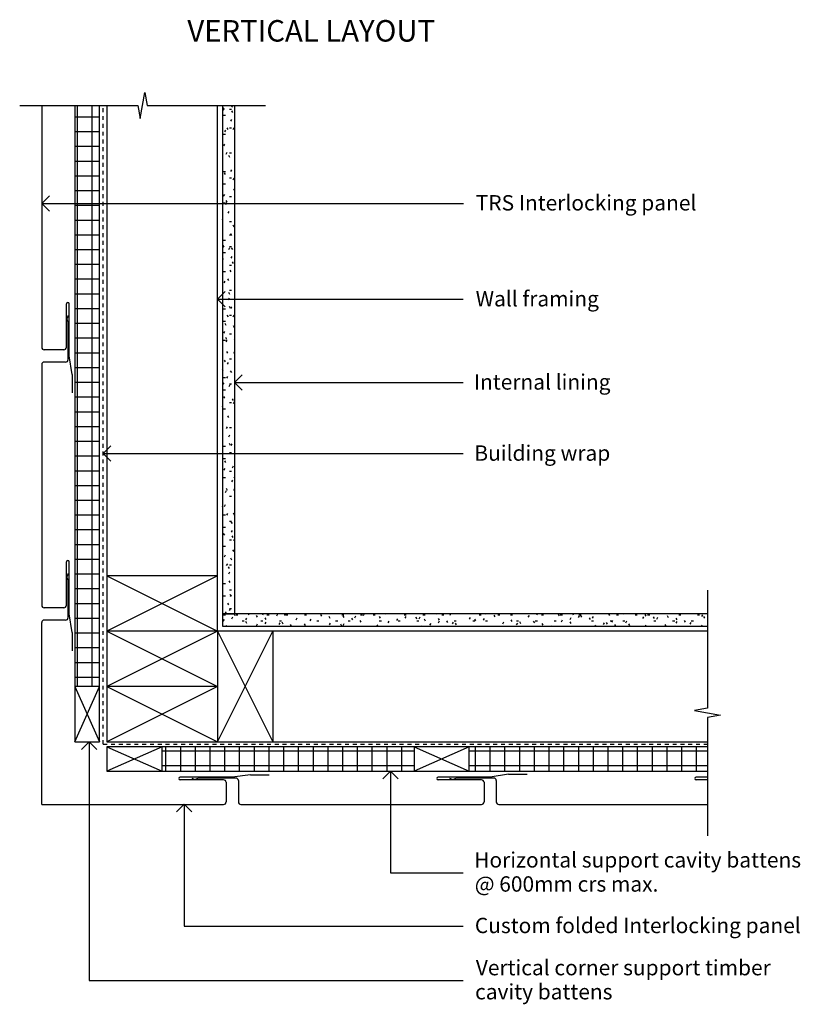
# Model space of a CAD drawing. Extents: x 1465 to 2100, y 2782 to 3583.
import ezdxf

# ---------------------------------------------------------------- set-up
doc = ezdxf.new("R2010")
doc.units = 0
doc.linetypes.add('DASH', pattern=[6.35, 3.175, -3.175])
doc.layers.get('0').update_dxf_attribs({"linetype": 'CONTINUOUS'})
for name, color, linetype in [('_ANNOTATE', 241, 'CONTINUOUS'), ('_HATCH', 253, 'CONTINUOUS'), ('_LINES', 3, 'CONTINUOUS')]:
    doc.layers.add(name, color=color, linetype=linetype)
doc.styles.add('ARIAL', font='txt', dxfattribs={"height": 12.5})
doc.styles.add('ARIAL_1', font='txt', dxfattribs={"height": 17.5})

# ---------------------------------------------------------------- blocks, each defined once
blk = doc.blocks.new('*U20')
at = {"layer": '_ANNOTATE', "style": 'ARIAL'}
blk.add_text('Internal lining', height=12.5, dxfattribs=at).set_placement((1834.7, 3281.97))
blk = doc.blocks.new('*U21')
at = {"layer": '_ANNOTATE', "style": 'ARIAL'}
for s, p in [('Horizontal support cavity battens', (1834.93, 2893.02)), ('@ 600mm crs max.', (1835.38, 2873.4))]:
    blk.add_text(s, height=12.5, dxfattribs=at).set_placement(p)
blk = doc.blocks.new('*U22')
at = {"layer": '_ANNOTATE', "style": 'ARIAL'}
blk.add_text('Wall framing', height=12.5, dxfattribs=at).set_placement((1836.12, 3349.68))
blk = doc.blocks.new('*U23')
at = {"layer": '_ANNOTATE', "style": 'ARIAL'}
blk.add_text('TRS Interlocking panel', height=12.5, dxfattribs=at).set_placement((1836.22, 3427.75))
blk = doc.blocks.new('*U24')
at = {"layer": '_ANNOTATE', "style": 'ARIAL'}
blk.add_text('Custom folded Interlocking panel', height=12.5, dxfattribs=at).set_placement((1835.46, 2839.64))
blk = doc.blocks.new('*U25')
at = {"layer": '_ANNOTATE', "style": 'ARIAL'}
blk.add_text('Building wrap', height=12.5, dxfattribs=at).set_placement((1835.05, 3224.09))
blk = doc.blocks.new('*U26')
at = {"layer": '_ANNOTATE', "style": 'ARIAL'}
for s, p in [('Vertical corner support timber', (1836.25, 2805.33)), ('cavity battens', (1835.65, 2785.71))]:
    blk.add_text(s, height=12.5, dxfattribs=at).set_placement(p)
blk = doc.blocks.new('*U27')
at = {"layer": '_ANNOTATE', "color": 7, "style": 'ARIAL_1'}
blk.add_text('VERTICAL LAYOUT', height=17.5, dxfattribs=at).set_placement((1601.42, 3565.2))
blk = doc.blocks.new('*X28')
at = {"color": 0}
for p, q in [((1584, 2971.39), (1584, 2991.39)), ((1596, 2971.39), (1596, 2991.39)), ((1608, 2971.39), (1608, 2991.39)), ((1620, 2971.39), (1620, 2991.39)), ((1632, 2971.39), (1632, 2991.39)), ((1644, 2971.39), (1644, 2991.39)), ((1656, 2971.39), (1656, 2991.39)), ((1668, 2971.39), (1668, 2991.39)), ((1680, 2971.39), (1680, 2991.39)), ((1692, 2971.39), (1692, 2991.39)), ((1704, 2971.39), (1704, 2991.39)), ((1716, 2971.39), (1716, 2991.39)), ((1728, 2971.39), (1728, 2991.39)), ((1740, 2971.39), (1740, 2991.39)), ((1752, 2971.39), (1752, 2991.39)), ((1764, 2971.39), (1764, 2991.39)), ((1776, 2971.39), (1776, 2991.39)), ((1836, 2971.39), (1836, 2991.39)), ((1848, 2971.39), (1848, 2991.39)), ((1860, 2971.39), (1860, 2991.39)), ((1872, 2971.39), (1872, 2991.39)), ((1884, 2971.39), (1884, 2991.39)), ((1896, 2971.39), (1896, 2991.39)), ((1908, 2971.39), (1908, 2991.39)), ((1920, 2971.39), (1920, 2991.39)), ((1932, 2971.39), (1932, 2991.39)), ((1944, 2971.39), (1944, 2991.39)), ((1956, 2971.39), (1956, 2991.39)), ((1968, 2971.39), (1968, 2991.39)), ((1980, 2971.39), (1980, 2991.39)), ((1992, 2971.39), (1992, 2991.39)), ((2004, 2971.39), (2004, 2991.39)), ((2016, 2971.39), (2016, 2991.39)), ((1580.95, 2988), (1785.95, 2988)), ((1830.95, 2988), (2024.86, 2988)), ((1580.95, 2976), (1785.95, 2976)), ((1830.95, 2976), (2024.86, 2976))]:
    blk.add_line(p, q, dxfattribs=at)
blk = doc.blocks.new('*X29')
at = {"color": 0}
for p, q in [((1631.28, 3094.88), (1630.44, 3093.42)), ((1630.68, 3098.8), (1632.36, 3098.8)), ((1638.22, 3096.73), (1637.38, 3095.28)), ((1640.3, 3097.94), (1639.46, 3099.39)), ((1640.84, 3098.8), (1642.52, 3098.8)), ((1645.92, 3093.72), (1647.6, 3093.72)), ((1649.55, 3096.05), (1648.72, 3094.6)), ((1649.78, 3091.68), (1648.94, 3093.14)), ((1651.63, 3098.62), (1651.19, 3099.39)), ((1658.57, 3096.76), (1657.74, 3098.22)), ((1661.16, 3093.72), (1662.84, 3093.72)), ((1663.21, 3099.39), (1662.6, 3098.32)), ((1665.51, 3094.91), (1664.68, 3096.36)), ((1666.24, 3098.8), (1667.92, 3098.8)), ((1674.77, 3099.09), (1673.93, 3097.64)), ((1676.4, 3093.72), (1678.08, 3093.72)), ((1681.25, 3098.13), (1680.52, 3099.39)), ((1681.48, 3098.8), (1683.16, 3098.8)), ((1690.51, 3095.87), (1689.67, 3094.42)), ((1696.72, 3098.8), (1698.4, 3098.8)), ((1701.85, 3095.19), (1701.01, 3093.74)), ((1706.88, 3093.72), (1708.56, 3093.72)), ((1710.87, 3097.63), (1710.03, 3099.08)), ((1717.81, 3095.77), (1716.97, 3097.22)), ((1722.12, 3093.72), (1723.8, 3093.72)), ((1727.2, 3098.8), (1728.88, 3098.8)), ((1729.15, 3096.45), (1728.31, 3097.9)), ((1732.28, 3093.72), (1733.96, 3093.72)), ((1736.09, 3094.59), (1735.25, 3096.04)), ((1738.41, 3097.55), (1737.57, 3096.1)), ((1743.03, 3092.73), (1742.19, 3094.18)), ((1742.44, 3098.8), (1744.12, 3098.8)), ((1745.34, 3099.39), (1744.51, 3097.96)), ((1752.6, 3098.8), (1754.28, 3098.8)), ((1757.68, 3093.72), (1759.36, 3093.72)), ((1758.76, 3095.95), (1757.93, 3097.4)), ((1762.93, 3099.39), (1762.79, 3099.14)), ((1765.48, 3093.65), (1764.64, 3092.2)), ((1772.42, 3095.51), (1771.58, 3094.06)), ((1772.92, 3093.72), (1774.6, 3093.72)), ((1774.5, 3099.17), (1774.37, 3099.39)), ((1778, 3098.8), (1779.68, 3098.8)), ((1779.36, 3097.37), (1778.52, 3095.92)), ((1788.38, 3095.45), (1787.54, 3096.9)), ((1788.16, 3093.72), (1789.84, 3093.72)), ((1790.7, 3096.69), (1789.86, 3095.23)), ((1793.24, 3098.8), (1794.92, 3098.8)), ((1795.32, 3093.59), (1794.48, 3095.04)), ((1803.99, 3099.39), (1803.74, 3098.95)), ((1806.44, 3093.47), (1805.6, 3092.01)), ((1806.66, 3094.27), (1805.82, 3095.72)), ((1808.48, 3098.8), (1810.16, 3098.8)), ((1813.6, 3092.41), (1812.76, 3093.87)), ((1815.73, 3099.39), (1815.08, 3098.27)), ((1818.64, 3093.72), (1820.32, 3093.72)), ((1831.66, 3096.5), (1830.82, 3095.05)), ((1833.88, 3093.72), (1835.56, 3093.72)), ((1836.28, 3093.78), (1835.44, 3095.23)), ((1838.96, 3098.8), (1840.64, 3098.8)), ((1843, 3095.82), (1842.16, 3094.37)), ((1844.04, 3093.72), (1845.72, 3093.72)), ((1845.08, 3098.86), (1844.77, 3099.39)), ((1852.01, 3097), (1851.18, 3098.45)), ((1854.2, 3098.8), (1855.88, 3098.8)), ((1864.36, 3098.8), (1866.04, 3098.8)), ((1865.89, 3093.28), (1865.06, 3094.73)), ((1869.44, 3093.72), (1871.12, 3093.72)), ((1879.55, 3098.18), (1878.71, 3096.73)), ((1884.17, 3092.1), (1883.33, 3093.55)), ((1884.68, 3093.72), (1886.36, 3093.72)), ((1886.12, 3099.39), (1885.65, 3098.59)), ((1889.76, 3098.8), (1891.44, 3098.8)), ((1899.92, 3093.72), (1901.6, 3093.72)), ((1904.31, 3097.86), (1903.47, 3099.31)), ((1905, 3098.8), (1906.68, 3098.8)), ((1906.63, 3094.28), (1905.79, 3092.83)), ((1913.57, 3096.14), (1912.73, 3094.69)), ((1913.79, 3091.6), (1912.95, 3093.05)), ((1915.65, 3098.54), (1915.16, 3099.39)), ((1920.51, 3098), (1919.67, 3096.55)), ((1920.24, 3098.8), (1921.92, 3098.8)), ((1922.59, 3096.68), (1921.75, 3098.13)), ((1929.53, 3094.82), (1928.69, 3096.27)), ((1930.4, 3093.72), (1932.08, 3093.72)), ((1931.85, 3097.32), (1931.01, 3095.87)), ((1945.27, 3098.04), (1944.49, 3099.39)), ((1945.64, 3093.72), (1947.32, 3093.72)), ((1947.58, 3094.1), (1946.75, 3092.65)), ((1950.72, 3098.8), (1952.4, 3098.8)), ((1955.8, 3093.72), (1957.48, 3093.72)), ((1956.51, 3099.39), (1956.23, 3098.9)), ((1958.92, 3093.42), (1958.09, 3091.97)), ((1965.96, 3098.8), (1967.64, 3098.8)), ((1972.8, 3097.14), (1971.96, 3095.68)), ((1974.88, 3097.54), (1974.04, 3098.99)), ((1976.12, 3098.8), (1977.8, 3098.8)), ((1981.82, 3095.68), (1980.98, 3097.14)), ((1981.2, 3093.72), (1982.88, 3093.72)), ((1984.14, 3096.45), (1983.3, 3095)), ((1993.16, 3096.36), (1992.32, 3097.82)), ((1996.44, 3093.72), (1998.12, 3093.72)), ((1999.88, 3093.23), (1999.04, 3091.78)), ((2000.1, 3094.5), (1999.26, 3095.96)), ((2001.52, 3098.8), (2003.2, 3098.8)), ((2007.04, 3092.65), (2006.2, 3094.1)), ((2011.68, 3093.72), (2013.36, 3093.72)), ((2016.76, 3098.8), (2018.44, 3098.8)), ((2020.7, 3098.81), (2019.86, 3097.36)), ((2022.78, 3095.87), (2021.94, 3097.32)), ((1633.5, 3089.39), (1633.2, 3089.92)), ((1658.35, 3090.97), (1657.52, 3089.52)), ((1665.29, 3092.83), (1664.45, 3091.38)), ((1676.63, 3092.15), (1675.79, 3090.7)), ((1679.39, 3091.19), (1678.55, 3092.64)), ((1686.29, 3089.39), (1685.49, 3090.78)), ((1697.67, 3090.01), (1696.83, 3091.46)), ((1703.89, 3089.39), (1703.77, 3089.6)), ((1717.59, 3091.97), (1716.75, 3090.52)), ((1727.29, 3089.51), (1726.45, 3090.96)), ((1728.93, 3091.29), (1728.09, 3089.84)), ((1756.68, 3089.39), (1756.07, 3090.46)), ((1792.56, 3089.75), (1792.36, 3089.39)), ((1799.5, 3091.61), (1798.66, 3090.15)), ((1817.78, 3092.78), (1816.94, 3091.33)), ((1820.54, 3090.55), (1819.7, 3092.01)), ((1833.52, 3089.56), (1833.42, 3089.39)), ((1858.73, 3092.6), (1857.9, 3091.15)), ((1870.07, 3091.92), (1869.23, 3090.47)), ((1872.83, 3091.42), (1871.99, 3092.87)), ((1891.11, 3090.24), (1890.27, 3091.69)), ((1897.47, 3089.39), (1897.21, 3089.83)), ((1933.71, 3090.38), (1933.14, 3089.39)), ((1940.65, 3092.24), (1939.81, 3090.79)), ((1943.41, 3091.1), (1942.57, 3092.55)), ((1950.26, 3089.39), (1949.51, 3090.69)), ((1961.68, 3089.92), (1960.85, 3091.37)), ((1967.86, 3089.39), (1967.79, 3089.52)), ((1974.66, 3090.2), (1974.2, 3089.39)), ((1986, 3089.52), (1985.93, 3089.39)), ((1991.3, 3089.42), (1990.46, 3090.88)), ((2011.22, 3092.55), (2010.38, 3091.1)), ((2020.65, 3089.39), (2020.08, 3090.38))]:
    blk.add_line(p, q, dxfattribs=at)
blk = doc.blocks.new('*X30')
at = {"color": 0}
for p, q in [((1631.24, 3511.37), (1630.4, 3509.92)), ((1631.53, 3509.36), (1630.69, 3510.81)), ((1635.76, 3510.28), (1637.44, 3510.28)), ((1638.14, 3513.17), (1637.34, 3511.78)), ((1630.68, 3505.2), (1632.36, 3505.2)), ((1637.5, 3501.89), (1636.66, 3500.44)), ((1638.47, 3507.5), (1637.63, 3508.95)), ((1634.75, 3493.62), (1633.91, 3495.07)), ((1635.76, 3495.04), (1637.44, 3495.04)), ((1639.36, 3494.95), (1638.52, 3493.5)), ((1630.68, 3489.96), (1632.36, 3489.96)), ((1632.42, 3493.09), (1631.58, 3491.64)), ((1631.74, 3481.76), (1630.9, 3480.3)), ((1633.6, 3474.82), (1632.76, 3473.37)), ((1636.11, 3470.95), (1635.28, 3472.4)), ((1635.76, 3474.72), (1637.44, 3474.72)), ((1630.68, 3459.48), (1632.36, 3459.48)), ((1632.4, 3457.07), (1631.56, 3458.52)), ((1635.76, 3454.4), (1637.44, 3454.4)), ((1637.32, 3460.94), (1636.48, 3459.49)), ((1639.18, 3454), (1638.34, 3452.55)), ((1630.68, 3449.32), (1632.36, 3449.32)), ((1631.56, 3440.8), (1630.72, 3439.35)), ((1635.76, 3439.16), (1637.44, 3439.16)), ((1639.95, 3443.98), (1639.18, 3445.32)), ((1630.68, 3434.08), (1632.36, 3434.08)), ((1633.42, 3433.86), (1632.58, 3432.41)), ((1633.76, 3434.39), (1632.92, 3435.84)), ((1639.95, 3433.82), (1639.86, 3433.98)), ((1635.27, 3426.92), (1634.44, 3425.47)), ((1630.04, 3420.51), (1629.95, 3420.66)), ((1635.76, 3418.84), (1637.44, 3418.84)), ((1639.52, 3414.25), (1638.68, 3415.7)), ((1636.45, 3408.64), (1635.62, 3407.19)), ((1637.66, 3407.31), (1636.82, 3408.76)), ((1631.4, 3397.83), (1630.56, 3399.28)), ((1630.68, 3403.6), (1632.36, 3403.6)), ((1635.76, 3398.52), (1637.44, 3398.52)), ((1630.68, 3393.44), (1632.36, 3393.44)), ((1635.77, 3397.3), (1634.93, 3395.85)), ((1637.63, 3390.36), (1636.79, 3388.91)), ((1638.34, 3395.97), (1637.5, 3397.42)), ((1630.69, 3388.51), (1629.95, 3387.22)), ((1635.76, 3383.28), (1637.44, 3383.28)), ((1639.02, 3384.63), (1638.18, 3386.09)), ((1630.01, 3377.17), (1629.95, 3377.06)), ((1630.68, 3378.2), (1632.36, 3378.2)), ((1637.16, 3377.69), (1636.32, 3379.15)), ((1631.87, 3370.23), (1631.03, 3368.78)), ((1635.3, 3370.76), (1634.46, 3372.21)), ((1635.98, 3359.42), (1635.14, 3360.87)), ((1635.76, 3362.96), (1637.44, 3362.96)), ((1635.59, 3356.35), (1634.75, 3354.9)), ((1636.66, 3348.08), (1635.82, 3349.53)), ((1637.45, 3349.41), (1636.61, 3347.96)), ((1630.68, 3347.72), (1632.36, 3347.72)), ((1634.8, 3341.14), (1633.96, 3342.59)), ((1635.76, 3342.64), (1637.44, 3342.64)), ((1639.31, 3342.47), (1638.47, 3341.02)), ((1630.68, 3337.56), (1632.36, 3337.56)), ((1632.94, 3334.2), (1632.1, 3335.65)), ((1639.88, 3332.34), (1639.04, 3333.79)), ((1631.69, 3329.27), (1630.85, 3327.82)), ((1635.76, 3327.4), (1637.44, 3327.4)), ((1630.68, 3322.32), (1632.36, 3322.32)), ((1633.55, 3322.33), (1632.71, 3320.88)), ((1633.62, 3322.86), (1632.78, 3324.31)), ((1639.95, 3323.26), (1639.65, 3322.74)), ((1634.3, 3311.52), (1633.47, 3312.97)), ((1639.81, 3312.85), (1638.97, 3311.4)), ((1632.44, 3304.58), (1631.61, 3306.03)), ((1634.73, 3304.05), (1633.89, 3302.6)), ((1635.76, 3307.08), (1637.44, 3307.08)), ((1630.58, 3297.64), (1629.95, 3298.74)), ((1637.52, 3295.78), (1636.69, 3297.23)), ((1631.27, 3286.3), (1630.43, 3287.75)), ((1630.68, 3291.84), (1632.36, 3291.84)), ((1634.05, 3292.72), (1633.21, 3291.26)), ((1635.91, 3285.78), (1635.07, 3284.32)), ((1635.76, 3286.76), (1637.44, 3286.76)), ((1630.68, 3281.68), (1632.36, 3281.68)), ((1631.95, 3274.96), (1631.11, 3276.42)), ((1635.76, 3271.52), (1637.44, 3271.52)), ((1638.89, 3273.11), (1638.05, 3274.56)), ((1639.63, 3271.9), (1638.79, 3270.45)), ((1630.09, 3268.03), (1629.95, 3268.26)), ((1630.15, 3265.64), (1629.95, 3265.3)), ((1630.68, 3266.44), (1632.36, 3266.44)), ((1635.17, 3259.23), (1634.33, 3260.68)), ((1633.86, 3251.76), (1633.03, 3250.31)), ((1635.76, 3251.2), (1637.44, 3251.2)), ((1635.72, 3244.82), (1634.89, 3243.37)), ((1636.53, 3236.55), (1635.69, 3238)), ((1637.58, 3237.88), (1636.75, 3236.43)), ((1630.68, 3235.96), (1632.36, 3235.96)), ((1635.76, 3230.88), (1637.44, 3230.88)), ((1629.96, 3224.68), (1629.95, 3224.66)), ((1630.68, 3225.8), (1632.36, 3225.8)), ((1632.81, 3222.67), (1631.97, 3224.12)), ((1631.82, 3217.74), (1630.98, 3216.29)), ((1635.76, 3215.64), (1637.44, 3215.64)), ((1638.76, 3219.6), (1637.92, 3218.15)), ((1630.68, 3210.56), (1632.36, 3210.56)), ((1638.08, 3208.26), (1637.24, 3206.81)), ((1639.95, 3210.3), (1639.59, 3210.92)), ((1633, 3199.46), (1632.16, 3198.01)), ((1634.17, 3199.99), (1633.33, 3201.44)), ((1639.94, 3201.32), (1639.1, 3199.87)), ((1635.76, 3195.32), (1637.44, 3195.32)), ((1630.45, 3186.11), (1629.95, 3186.98)), ((1632.32, 3188.13), (1631.48, 3186.67)), ((1634.18, 3181.19), (1633.34, 3179.73)), ((1639.93, 3179.85), (1639.09, 3181.31)), ((1630.68, 3180.08), (1632.36, 3180.08)), ((1635.76, 3175), (1637.44, 3175)), ((1638.07, 3172.92), (1637.23, 3174.37)), ((1630.68, 3169.92), (1632.36, 3169.92)), ((1637.9, 3167.31), (1637.06, 3165.86)), ((1631.81, 3163.44), (1630.97, 3164.89)), ((1635.76, 3159.76), (1637.44, 3159.76)), ((1638.75, 3161.58), (1637.91, 3163.03)), ((1639.76, 3160.37), (1638.92, 3158.92)), ((1630.68, 3154.68), (1632.36, 3154.68)), ((1639.43, 3150.24), (1638.59, 3151.69)), ((1632.14, 3147.17), (1631.3, 3145.72)), ((1637.57, 3143.3), (1636.73, 3144.75)), ((1634, 3140.23), (1633.16, 3138.78)), ((1635.71, 3136.36), (1634.88, 3137.81)), ((1635.86, 3133.29), (1635.02, 3131.84)), ((1635.76, 3139.44), (1637.44, 3139.44)), ((1636.39, 3125.02), (1635.56, 3126.47)), ((1630.68, 3124.2), (1632.36, 3124.2)), ((1635.76, 3119.12), (1637.44, 3119.12)), ((1630.1, 3113.15), (1629.95, 3112.9)), ((1630.68, 3114.04), (1632.36, 3114.04)), ((1637.04, 3115.01), (1636.2, 3113.56)), ((1637.07, 3113.68), (1636.24, 3115.13)), ((1633.36, 3099.8), (1632.52, 3101.25)), ((1635.22, 3106.74), (1634.38, 3108.19)), ((1636.36, 3103.67), (1635.52, 3102.22)), ((1635.76, 3103.88), (1637.44, 3103.88)), ((1639.46, 3099.39), (1639.46, 3099.39))]:
    blk.add_line(p, q, dxfattribs=at)
blk = doc.blocks.new('*X31')
at = {"color": 0}
for p, q in [((1512, 3040.39), (1512, 3513.17)), ((1524, 3040.39), (1524, 3513.17)), ((1509.95, 3504), (1529.95, 3504)), ((1509.95, 3492), (1529.95, 3492)), ((1509.95, 3480), (1529.95, 3480)), ((1509.95, 3468), (1529.95, 3468)), ((1509.95, 3456), (1529.95, 3456)), ((1509.95, 3444), (1529.95, 3444)), ((1509.95, 3432), (1529.95, 3432)), ((1509.95, 3420), (1529.95, 3420)), ((1509.95, 3408), (1529.95, 3408)), ((1509.95, 3396), (1529.95, 3396)), ((1509.95, 3384), (1529.95, 3384)), ((1509.95, 3372), (1529.95, 3372)), ((1509.95, 3360), (1529.95, 3360)), ((1509.95, 3348), (1529.95, 3348)), ((1509.95, 3336), (1529.95, 3336)), ((1509.95, 3324), (1529.95, 3324)), ((1509.95, 3312), (1529.95, 3312)), ((1509.95, 3300), (1529.95, 3300)), ((1509.95, 3288), (1529.95, 3288)), ((1509.95, 3276), (1529.95, 3276)), ((1509.95, 3264), (1529.95, 3264)), ((1509.95, 3252), (1529.95, 3252)), ((1509.95, 3240), (1529.95, 3240)), ((1509.95, 3228), (1529.95, 3228)), ((1509.95, 3216), (1529.95, 3216)), ((1509.95, 3204), (1529.95, 3204)), ((1509.95, 3192), (1529.95, 3192)), ((1509.95, 3180), (1529.95, 3180)), ((1509.95, 3168), (1529.95, 3168)), ((1509.95, 3156), (1529.95, 3156)), ((1509.95, 3144), (1529.95, 3144)), ((1509.95, 3132), (1529.95, 3132)), ((1509.95, 3120), (1529.95, 3120)), ((1509.95, 3108), (1529.95, 3108)), ((1509.95, 3096), (1529.95, 3096)), ((1509.95, 3084), (1529.95, 3084)), ((1509.95, 3072), (1529.95, 3072)), ((1509.95, 3060), (1529.95, 3060)), ((1509.95, 3048), (1529.95, 3048))]:
    blk.add_line(p, q, dxfattribs=at)

msp = doc.modelspace()

# ---------------------------------------------------------------- linework, layer by layer
at = {"layer": '_LINES'}
for p, q in [((1563.08, 3502.57), (1566.81, 3523.7)), ((1566.81, 3523.7), (1568.67, 3513.17)), ((1464.95, 3513.17), (1561.21, 3513.17)), ((1482.95, 3512.39), (1482.95, 3316.39)), ((1509.95, 3513.17), (1509.95, 3040.39)), ((1529.95, 3040.39), (1529.95, 3513.17)), ((1535.95, 3513.17), (1535.95, 3130.39)), ((1561.21, 3513.17), (1563.08, 3502.57)), ((1568.67, 3513.17), (1664.95, 3513.17)), ((1625.95, 3130.39), (1625.95, 3513.17)), ((1629.95, 3513.17), (1629.95, 3099.39)), ((1639.95, 3099.39), (1639.95, 3513.17)), ((1483.01, 3433.54), (1489.26, 3439.79)), ((1483.01, 3433.54), (1489.26, 3427.29)), ((1483.01, 3433.54), (1826.26, 3433.54)), ((1625.89, 3355.47), (1632.14, 3361.72)), ((1502.95, 3316.39), (1502.95, 3351.79)), ((1505.15, 3309.39), (1505.15, 3351.79)), ((1625.89, 3355.47), (1632.14, 3349.22)), ((1625.89, 3355.47), (1825.96, 3355.47)), ((1504.35, 3342.39), (1503.32, 3339.57)), ((1504.35, 3336.75), (1503.32, 3339.57)), ((1504.35, 3306.39), (1504.35, 3336.75)), ((1500.95, 3314.39), (1484.95, 3314.39)), ((1507.55, 3294.39), (1505.15, 3309.39)), ((1482.95, 3302.39), (1482.95, 3106.39)), ((1502.35, 3304.39), (1484.95, 3304.39)), ((1507.55, 3294.39), (1507.55, 3279.39)), ((1639.86, 3287.76), (1646.11, 3294.01)), ((1639.86, 3287.76), (1646.11, 3281.51)), ((1639.86, 3287.76), (1825.96, 3287.76)), ((1532.91, 3229.88), (1539.16, 3236.13)), ((1532.91, 3229.88), (1539.16, 3223.63)), ((1532.91, 3229.88), (1825.96, 3229.88)), ((1502.95, 3106.39), (1502.95, 3141.79)), ((1505.15, 3099.39), (1505.15, 3141.79)), ((1504.35, 3132.39), (1503.32, 3129.57)), ((1504.35, 3126.75), (1503.32, 3129.57)), ((1504.35, 3096.39), (1504.35, 3126.75)), ((1625.95, 3130.39), (1535.95, 3130.39)), ((1535.95, 3130.39), (1535.95, 3085.39)), ((1535.95, 3130.39), (1625.95, 3085.39)), ((1625.95, 3130.39), (1535.95, 3085.39)), ((1625.95, 3085.39), (1625.95, 3130.39)), ((2024.86, 3118.89), (2024.86, 3022.63)), ((1500.95, 3104.39), (1484.95, 3104.39)), ((1502.35, 3094.39), (1484.95, 3094.39)), ((1507.55, 3084.39), (1505.15, 3099.39)), ((1629.95, 3099.39), (1629.95, 3089.39)), ((2024.86, 3099.39), (1629.95, 3099.39)), ((1629.95, 3099.39), (1639.95, 3099.39)), ((1482.95, 2944.39), (1482.95, 3092.39)), ((1625.95, 3085.39), (1535.95, 3085.39)), ((1535.95, 3085.39), (1535.95, 3040.39)), ((1535.95, 3085.39), (1625.95, 3040.39)), ((1625.95, 3085.39), (1535.95, 3040.39)), ((1670.95, 3085.39), (1625.95, 3085.39)), ((1625.95, 3085.39), (1625.95, 2995.39)), ((1625.95, 2995.39), (1670.95, 3085.39)), ((1625.95, 3085.39), (1670.95, 2995.39)), ((1629.95, 3089.39), (2024.86, 3089.39)), ((2024.86, 3085.39), (1670.95, 3085.39)), ((1670.95, 3085.39), (1670.95, 2995.39)), ((1507.55, 3084.39), (1507.55, 3069.39)), ((1529.95, 3040.39), (1509.95, 3040.39)), ((1509.95, 3040.39), (1509.95, 2995.39)), ((1509.95, 2995.39), (1529.95, 3040.39)), ((1509.95, 3040.39), (1529.95, 2995.39)), ((1529.95, 2995.39), (1529.95, 3040.39)), ((1625.95, 3040.39), (1535.95, 3040.39)), ((1535.95, 3040.39), (1535.95, 2995.39)), ((1535.95, 3040.39), (1625.95, 2995.39)), ((1625.95, 3040.39), (1535.95, 2995.39)), ((2024.86, 3022.63), (2014.27, 3020.76)), ((2014.27, 3020.76), (2035.4, 3017.03)), ((2035.4, 3017.03), (2024.86, 3015.18)), ((2024.86, 3015.18), (2024.86, 2918.89)), ((1509.95, 2995.39), (1529.95, 2995.39)), ((1521.42, 2995.27), (1515.17, 2989.02)), ((1521.42, 2995.27), (1527.67, 2989.02)), ((1521.42, 2995.27), (1521.42, 2801.02)), ((1535.95, 2995.39), (1625.95, 2995.39)), ((1580.95, 2991.39), (1535.95, 2991.39)), ((1535.95, 2991.39), (1535.95, 2971.39)), ((1535.95, 2991.39), (1580.95, 2971.39)), ((1580.95, 2991.39), (1535.95, 2971.39)), ((1580.95, 2971.39), (1580.95, 2991.39)), ((1785.95, 2991.39), (1580.95, 2991.39)), ((1625.95, 2995.39), (1670.95, 2995.39)), ((1670.95, 2995.39), (2024.86, 2995.39)), ((1830.95, 2991.39), (1785.95, 2991.39)), ((1785.95, 2991.39), (1785.95, 2971.39)), ((1785.95, 2991.39), (1830.95, 2971.39)), ((1830.95, 2991.39), (1785.95, 2971.39)), ((1830.95, 2971.39), (1830.95, 2991.39)), ((2024.86, 2991.39), (1830.95, 2991.39)), ((1535.95, 2971.39), (1580.95, 2971.39)), ((1580.95, 2971.39), (1785.95, 2971.39)), ((1637.95, 2966.59), (1595.55, 2966.59)), ((1604.95, 2965.79), (1607.77, 2964.77)), ((1610.59, 2965.79), (1607.77, 2964.77)), ((1640.95, 2965.79), (1610.59, 2965.79)), ((1652.95, 2968.39), (1637.95, 2966.59)), ((1652.95, 2968.39), (1667.95, 2968.39)), ((1766.87, 2971.54), (1760.62, 2965.29)), ((1766.87, 2971.54), (1773.12, 2965.29)), ((1766.87, 2971.54), (1766.87, 2888.7)), ((1785.95, 2971.39), (1830.95, 2971.39)), ((1847.95, 2966.59), (1805.55, 2966.59)), ((1814.95, 2965.79), (1817.77, 2964.77)), ((1820.59, 2965.79), (1817.77, 2964.77)), ((1850.95, 2965.79), (1820.59, 2965.79)), ((1830.95, 2971.39), (2024.86, 2971.39)), ((1862.95, 2968.99), (1847.95, 2966.59)), ((1862.95, 2968.99), (1877.95, 2968.99)), ((2024.86, 2966.59), (2015.55, 2966.59)), ((1630.95, 2964.39), (1595.55, 2964.39)), ((1632.95, 2962.39), (1632.95, 2946.39)), ((1642.95, 2963.79), (1642.95, 2946.39)), ((1840.95, 2964.39), (1805.55, 2964.39)), ((1842.95, 2962.39), (1842.95, 2946.39)), ((1852.95, 2963.79), (1852.95, 2946.39)), ((2024.86, 2964.39), (2015.55, 2964.39)), ((1482.95, 2944.39), (1630.95, 2944.39)), ((1598.72, 2944.62), (1592.47, 2938.37)), ((1598.72, 2944.62), (1604.97, 2938.37)), ((1598.72, 2944.62), (1598.72, 2845.43)), ((1644.95, 2944.39), (1840.95, 2944.39)), ((1854.95, 2944.39), (2024.86, 2944.39)), ((1766.87, 2888.7), (1825.96, 2888.7)), ((1598.72, 2845.43), (1825.96, 2845.43)), ((1521.42, 2801.02), (1825.96, 2801.02))]:
    msp.add_line(p, q, dxfattribs=at)
at = {"layer": '_LINES', "linetype": 'DASH'}
for q in [(1532.95, 3513.17), (2024.86, 2993.39)]:
    msp.add_line((1532.95, 2993.39), q, dxfattribs=at)
at = {"layer": '_LINES'}
for centre, radius, start, end in [((1484.95, 3512.39), 2, 155.40224, 180), ((1504.05, 3351.79), 1.1, 0, 180), ((1484.95, 3316.39), 2, 180, 270), ((1500.95, 3316.39), 2, 270, 0), ((1484.95, 3302.39), 2, 90, 180), ((1502.35, 3306.39), 2, 270, 0), ((1504.05, 3141.79), 1.1, 0, 180), ((1484.95, 3106.39), 2, 180, 270), ((1500.95, 3106.39), 2, 270, 0), ((1484.95, 3092.39), 2, 90, 180), ((1502.35, 3096.39), 2, 270, 0), ((1595.55, 2965.49), 1.1, 90, 270), ((1640.95, 2963.79), 2, 0, 90), ((1805.55, 2965.49), 1.1, 90, 270), ((1850.95, 2963.79), 2, 0, 90), ((2015.55, 2965.49), 1.1, 90, 270), ((1630.95, 2962.39), 2, 0, 90), ((1840.95, 2962.39), 2, 0, 90), ((1630.95, 2946.39), 2, 270, 0), ((1644.95, 2946.39), 2, 180, 270), ((1840.95, 2946.39), 2, 270, 0), ((1854.95, 2946.39), 2, 180, 270)]:
    msp.add_arc(centre, radius, start, end, dxfattribs=at)

# ---------------------------------------------------------------- block references
at = {"layer": '_HATCH'}
for name in ['*U27', '*U23', '*U22', '*U20', '*U25', '*U21', '*U24', '*U26']:
    msp.add_blockref(name, (0, 0), dxfattribs=at)
at = {"layer": '_HATCH', "linetype": 'CONTINUOUS'}
for name in ['*X31', '*X30', '*X29', '*X28']:
    msp.add_blockref(name, (0, 0), dxfattribs=at)

doc.saveas('drawing.dxf')
